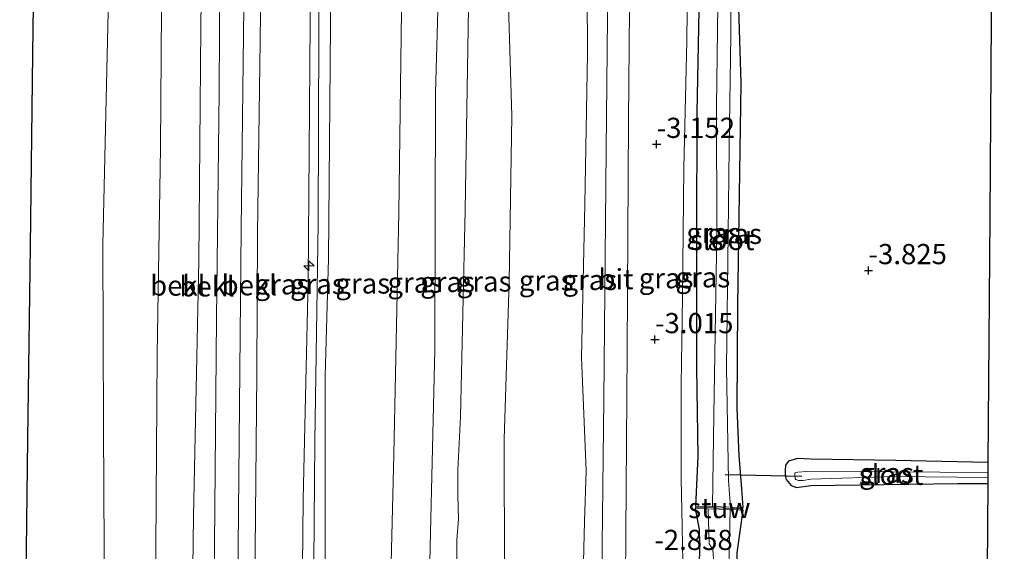
# Model space of a CAD drawing. Units: metres. Extents: x 168795 to 180003, y 518750 to 525003.
# Drawn here: x 168958 to 169080, y 524173 to 524239 of the extents above; entities that cross this region are included whole.
import ezdxf
from ezdxf.enums import TextEntityAlignment as Align

# ---------------------------------------------------------------- set-up
doc = ezdxf.new("R2010")
doc.units = ezdxf.units.M
doc.layers.get('0').update_dxf_attribs({"lineweight": 25})
for name, color, linetype, lineweight in [('B-ME-AL-OVERIG-S-B1', 7, 'Continuous', 18), ('B-ME-GW-HOOGTEPUNT-S-B1', 10, 'Continuous', 25), ('B-ME-GW-INSTEEKWATERGANG-L-B1', 10, 'Continuous', 25), ('B-ME-GW-KRUINLIJN-L-B1', 93, 'Continuous', 18), ('B-ME-GW-TEENLIJN-L-B1', 93, 'Continuous', 18), ('B-ME-IE-GRASLAND-GV-B6', 93, 'Continuous', 18), ('B-ME-IE-GRONDWERKLIJN-GROND_INGERICHT-GV-B6', 253, 'Continuous', 18), ('B-ME-KG-KADASTRAAL-OPNAMEDTMGRENS-L-B1', 10, 'Continuous', 25), ('B-ME-KW-DUIKER-L-B1', 10, 'Continuous', 25), ('B-ME-KW-STUW-GV-B6', 173, 'Continuous', 18), ('B-ME-KW-STUW-L-B1', 173, 'Continuous', 18), ('B-ME-OB-BEKLEDING-GV-B6', 253, 'Continuous', 18), ('B-ME-OB-WATERLIJN-L-B1', 133, 'OB-WATERLIJN', 18), ('B-ME-OG-WATER-GV-B6', 153, 'Continuous', 18), ('B-ME-VH-VERH_SOORT-BITUMEN-GV-B6', 8, 'IE-TERREINAFSCHEIDING-NATUURLIJK-HOUTWAL', 18)]:
    doc.layers.add(name, color=color, linetype=linetype, lineweight=lineweight)
doc.styles.add('NLCS-ISO', font='NLCS-ISO.TTF')
doc.linetypes.add('IE-TERREINAFSCHEIDING-NATUURLIJK-HOUTWAL', pattern='A,7,-1.5,[67,NLCS.SHX,S=0.75,R=45,X=0,Y=0],-1.5,7,-1.5,[70,NLCS.SHX,S=0.75,R=0,X=0,Y=0],-1.5', length=20)
doc.linetypes.add('OB-WATERLIJN', pattern='A,10,[32,NLCS.SHX,S=2,R=0,X=0,Y=0],-12', length=22)

# ---------------------------------------------------------------- blocks, each defined once
blk = doc.blocks.new('hecto')
for p, q in [((0, 0.625), (-0.625, 0)), ((0, -0.625), (0, 0.625)), ((-0.625, 0), (0.625, 0)), ((0.625, 0), (0, -0.625))]:
    blk.add_line(p, q)
blk = doc.blocks.new('hoogtepunt')
for p, q in [((-0.5, 0), (0.5, 0)), ((0, 0.5), (0, -0.5))]:
    blk.add_line(p, q)

msp = doc.modelspace()

# ---------------------------------------------------------------- linework, layer by layer
at = {"layer": 'B-ME-GW-INSTEEKWATERGANG-L-B1'}
for points in [[(169041.993, 524178.727, -3.645), (169042.312, 524184.866, -3.729), (169042.15, 524195.889, -4.07), (169042.132, 524212.393, -4.065), (169042.16, 524227.446, -4.076), (169042.452, 524242.175, -4.086), (169042.783, 524244.803, -4.081), (169043.212, 524245.746, -4.076), (169043.999, 524246.251, -4.076), (169045.004, 524246.362, -4.102), (169046.428, 524246.287, -4.05), (169046.877, 524245.952, -4.065), (169047.165, 524244.36, -4.035), (169047.591, 524231.043, -3.908), (169047.151, 524203.546, -3.833), (169047.073, 524190.889, -3.848), (169047.317, 524184.971, -3.645), (169047.647, 524180.854, -3.63), (169047.831, 524178.535, -3.645)], [(169078.121, 524184.115, -3.939), (169066.718, 524184.367, -3.825), (169056.236, 524184.54, -3.638), (169054.58, 524184.599, -3.578), (169053.482, 524184.29, -3.57), (169053.113, 524183.791, -3.578), (169053.038, 524183.093, -3.585), (169053.048, 524182.512, -3.578), (169053.173, 524181.992, -3.57), (169053.794, 524181.277, -3.63), (169054.466, 524181.027, -3.668), (169056.232, 524181.288, -3.735), (169074.4, 524181.506, -3.975), (169078.102, 524181.508, -3.987)], [(169047.821, 524178.235, -3.645), (169047.058, 524172.943, -3.766), (169047.203, 524164.069, -3.885), (169046.837, 524146.007, -3.908), (169046.665, 524135.525, -3.945), (169046.454, 524134.244, -3.885), (169046.027, 524133.744, -3.87), (169045.502, 524133.591, -3.884), (169043.244, 524134.255, -3.884), (169042.438, 524134.851, -3.884), (169041.717, 524135.962, -3.884), (169041.911, 524141.116, -3.884), (169042.119, 524151.092, -3.884), (169042.044, 524163.942, -3.884), (169042.442, 524170.925, -3.779), (169042.483, 524174.11, -3.653), (169042.477, 524175.819, -3.7), (169041.983, 524178.428, -3.645)]]:
    msp.add_polyline3d(points, dxfattribs=at)
at = {"layer": 'B-ME-GW-KRUINLIJN-L-B1'}
for points in [[(168997.067, 524472.24, 4.583), (168996.873, 524453.457, 4.553), (168996.35, 524435.502, 4.425), (168996.118, 524411.172, 4.515), (168995.85, 524383.852, 4.538), (168995.326, 524354.496, 4.455), (168995.104, 524326.103, 4.403), (168994.812, 524303.683, 4.392), (168994.757, 524294.863, 4.395), (168994.469, 524268.46, 4.595), (168994.345, 524238.535, 4.687), (168994.069, 524206.692, 4.701), (168993.465, 524179.57, 4.545), (168993.176, 524150.044, 4.605), (168993.026, 524122.551, 4.545), (168993.113, 524108.719, 4.541)], [(168994.421, 524108.738, 4.569), (168994.385, 524125.934, 4.545), (168994.713, 524161.789, 4.62), (168994.905, 524186.728, 4.658), (168995.325, 524213.702, 4.62), (168995.451, 524249.496, 4.62), (168995.947, 524282.306, 4.53), (168996.256, 524303.676, 4.53), (168996.549, 524341.708, 4.53), (168996.855, 524368.506, 4.553), (168997.179, 524395.058, 4.553), (168997.504, 524421.609, 4.553), (168998.157, 524458.893, 4.553), (168998.274, 524472.263, 4.553)], [(168995.613, 524108.755, 4.583), (168995.512, 524135.307, 4.62), (168996.173, 524166.959, 4.613), (168996.199, 524194.827, 4.568), (168996.595, 524209.318, 4.583), (168996.9, 524243.112, 4.62), (168997.072, 524263.217, 4.583), (168997.243, 524283.322, 4.545), (168997.426, 524303.671, 4.515), (168997.523, 524313.4, 4.5), (168997.988, 524344.613, 4.493), (168998.358, 524381.427, 4.553), (168998.878, 524414.528, 4.53), (168999.213, 524453.489, 4.448), (168999.557, 524472.288, 4.456)], [(169008.109, 524108.936, 0.942), (169008.509, 524123.407, 0.968), (169008.514, 524142.159, 0.848), (169009.176, 524173.695, 0.855), (169009.754, 524198.117, 0.855), (169009.832, 524229.875, 0.848), (169010.555, 524256.071, 0.773), (169010.745, 524284.58, 0.698), (169011.001, 524303.896, 0.704), (169011.169, 524335.502, 0.93), (169011.457, 524363.432, 0.84), (169011.941, 524395.168, 0.818), (169012.008, 524431.019, 0.803), (169012.667, 524457.562, 0.765), (169012.796, 524472.54, 0.784)], [(169021.024, 524472.697, -1.178), (169020.592, 524467.375, -1.08), (169019.556, 524454.585, -0.913), (169017.787, 524440.568, -0.742), (169017.787, 524422.078, -0.673), (169017.404, 524398.856, -0.579), (169017.246, 524379.044, -0.627), (169017.377, 524358.589, -0.796), (169018.585, 524337.014, -1.088), (169018.78, 524327.119, -1.185), (169019.147, 524312.118, -1.313), (169019.713, 524304.042, -1.335), (169019.432, 524293.399, -1.358), (169018.825, 524275.885, -1.26), (169018.282, 524259.765, -1.155), (169019.266, 524227.009, -1.32), (169018.942, 524206.481, -1.17), (169018.31, 524187.021, -1.043), (169018.36, 524170.186, -0.99), (169017.633, 524144.251, -0.99), (169017.702, 524121.03, -1.065), (169016.966, 524109.065, -1.098)], [(168983.283, 524471.977, 1.39), (168983.201, 524462.216, 1.395), (168982.991, 524429.672, 1.358), (168982.545, 524395.614, 1.335), (168982.35, 524367.366, 1.418), (168981.798, 524337.952, 1.328), (168981.593, 524303.405, 1.313), (168981.209, 524272.599, 1.283), (168980.802, 524237.962, 1.365), (168980.56, 524209.075, 1.328), (168979.899, 524177.452, 1.268), (168979.467, 524142.582, 1.26), (168979.363, 524108.519, 1.351)], [(169040.967, 524243.738, -3.361), (169040.905, 524236.277, -3.326), (169040.537, 524220.578, -3.344), (169040.363, 524204.612, -3.245), (169040.21, 524193.733, -3.114), (169040.187, 524182.137, -3.089), (169040.337, 524176.172, -3.016), (169040.461, 524169.703, -3.023), (169040.695, 524162.682, -3.203), (169040.565, 524146.163, -3.285), (169040.347, 524138.351, -3.353), (169040.624, 524135.714, -3.33), (169042.183, 524131.58, -3.245), (169042.555, 524128.184, -3.25), (169042.395, 524125.85, -3.267), (169041.72, 524124.465, -3.284), (169041.158, 524123.378, -3.25), (169040.049, 524120.885, -3.216), (169039.86, 524119.284, -3.239), (169039.92, 524117.396, -3.228), (169040.214, 524109.401, -3.388)]]:
    msp.add_polyline3d(points, dxfattribs=at)
at = {"layer": 'B-ME-GW-TEENLIJN-L-B1'}
for points in [[(169007.526, 524472.44, 1.174), (169007.514, 524455.889, 1.17), (169007.047, 524441.299, 1.088), (169006.861, 524415.983, 1.133), (169006.941, 524390.382, 1.02), (169006.701, 524366.575, 1.065), (169006.431, 524337.629, 1.058), (169006.158, 524303.786, 1.13), (169006.042, 524279.392, 0.908), (169005.696, 524246.323, 1.095), (169005.291, 524215.053, 1.14), (169004.689, 524185.086, 1.215), (169003.916, 524154.971, 1.283), (169003.839, 524123.183, 1.208), (169003.532, 524108.87, 1.222)], [(169011.954, 524108.992, -0.588), (169012.158, 524125.761, -0.615), (169012.322, 524153.8, -0.45), (169012.466, 524174.51, -0.525), (169012.666, 524177.144, -0.285), (169012.57, 524180.085, -0.293), (169012.589, 524183.167, -0.45), (169012.894, 524189.746, -0.548), (169013.481, 524215.359, -0.638), (169013.904, 524240.388, -0.788), (169013.877, 524257.572, -0.735), (169014.377, 524283.242, -0.78), (169014.518, 524303.984, -0.66), (169014.384, 524333.065, -0.633), (169014.483, 524350.206, -0.683), (169015.078, 524378.292, -0.525), (169014.994, 524405.838, -0.525), (169015.76, 524436.389, -0.675), (169015.943, 524456.653, -0.63), (169016.561, 524470.728, -0.87), (169016.597, 524472.613, -0.869)], [(168977.846, 524471.874, -0.165), (168977.764, 524469.253, -0.165), (168977.802, 524460.04, -0.195), (168977.865, 524446.306, -0.203), (168977.975, 524431.068, -0.21), (168977.554, 524411.119, -0.18), (168977.52, 524392.337, -0.158), (168977.308, 524370.359, -0.18), (168977.064, 524348.497, -0.15), (168976.848, 524326.722, -0.083), (168976.628, 524303.411, -0.121), (168976.124, 524278.059, -0.143), (168976.044, 524251.642, -0.135), (168975.825, 524223.103, -0.083), (168975.412, 524197.493, -0.143), (168975.261, 524173.572, -0.18), (168975.014, 524151.941, -0.15), (168974.716, 524126.363, -0.143), (168974.673, 524108.451, -0.059)], [(168984.73, 524108.597, 1.64), (168984.988, 524137.619, 1.715), (168985.428, 524173.621, 1.605), (168985.785, 524213.018, 1.59), (168986.171, 524243.941, 1.696), (168986.454, 524275.469, 1.645), (168986.905, 524302.154, 1.598)], [(169026.058, 524109.166, -2.498), (169026.401, 524118.084, -2.608), (169027.17, 524136.746, -2.582), (169027.669, 524149.224, -2.56), (169027.976, 524165.151, -2.49), (169028.252, 524176.831, -2.45), (169028.439, 524183.081, -2.484), (169027.865, 524197.167, -2.578), (169028.299, 524216.102, -2.732), (169028.62, 524234.671, -2.911), (169028.515, 524249.651, -2.928)]]:
    msp.add_polyline3d(points, dxfattribs=at)
at = {"layer": 'B-ME-IE-GRASLAND-GV-B6'}
for points in [[(168993.113, 524108.719, 4.541), (168986.868, 524108.659, 2.39), (168987.122, 524137.307, 2.39), (168987.466, 524164.501, 2.365), (168987.719, 524195.08, 2.39), (168987.826, 524212.451, 2.378), (168988.129, 524236.299, 2.365), (168988.432, 524260.147, 2.353), (168988.819, 524291.546, 2.303), (168988.896, 524303.585, 2.277), (168994.812, 524303.683, 4.392), (168994.757, 524294.863, 4.395), (168994.469, 524268.46, 4.595), (168994.345, 524238.535, 4.687), (168994.069, 524206.692, 4.701), (168993.465, 524179.57, 4.545), (168993.176, 524150.044, 4.605), (168993.026, 524122.551, 4.545), (168993.113, 524108.719, 4.541)], [(168997.426, 524303.671, 4.515), (168997.243, 524283.322, 4.545), (168997.072, 524263.217, 4.583), (168996.9, 524243.112, 4.62), (168996.595, 524209.318, 4.583), (168996.199, 524194.827, 4.568), (168996.173, 524166.959, 4.613), (168995.512, 524135.307, 4.62), (168995.613, 524108.755, 4.583), (168994.421, 524108.738, 4.569), (168993.113, 524108.719, 4.541), (168993.026, 524122.551, 4.545), (168993.176, 524150.044, 4.605), (168993.465, 524179.57, 4.545), (168994.069, 524206.692, 4.701), (168994.345, 524238.535, 4.687), (168994.469, 524268.46, 4.595), (168994.757, 524294.863, 4.395), (168994.812, 524303.683, 4.392), (168996.256, 524303.676, 4.53), (168997.426, 524303.671, 4.515)], [(169003.532, 524108.87, 1.222), (168995.613, 524108.755, 4.583), (168995.512, 524135.307, 4.62), (168996.173, 524166.959, 4.613), (168996.199, 524194.827, 4.568), (168996.595, 524209.318, 4.583), (168996.9, 524243.112, 4.62), (168997.072, 524263.217, 4.583), (168997.243, 524283.322, 4.545), (168997.426, 524303.671, 4.515), (168998.238, 524303.653, 4.35), (169006.158, 524303.786, 1.13), (169006.042, 524279.392, 0.908), (169005.696, 524246.323, 1.095), (169005.291, 524215.053, 1.14), (169004.689, 524185.086, 1.215), (169003.916, 524154.971, 1.283), (169003.839, 524123.183, 1.208), (169003.532, 524108.87, 1.222)], [(169008.109, 524108.936, 0.942), (169003.532, 524108.87, 1.222), (169003.839, 524123.183, 1.208), (169003.916, 524154.971, 1.283), (169004.689, 524185.086, 1.215), (169005.291, 524215.053, 1.14), (169005.696, 524246.323, 1.095), (169006.042, 524279.392, 0.908), (169006.158, 524303.786, 1.13), (169010.02, 524303.879, 0.818), (169011.001, 524303.896, 0.704), (169010.745, 524284.58, 0.698), (169010.555, 524256.071, 0.773), (169009.832, 524229.875, 0.848), (169009.754, 524198.117, 0.855), (169009.176, 524173.695, 0.855), (169008.514, 524142.159, 0.848), (169008.509, 524123.407, 0.968), (169008.109, 524108.936, 0.942)], [(169011.954, 524108.992, -0.588), (169008.109, 524108.936, 0.942), (169008.509, 524123.407, 0.968), (169008.514, 524142.159, 0.848), (169009.176, 524173.695, 0.855), (169009.754, 524198.117, 0.855), (169009.832, 524229.875, 0.848), (169010.555, 524256.071, 0.773), (169010.745, 524284.58, 0.698), (169011.001, 524303.896, 0.704), (169014.518, 524303.984, -0.66), (169014.377, 524283.242, -0.78), (169013.877, 524257.572, -0.735), (169013.904, 524240.388, -0.788), (169013.481, 524215.359, -0.638), (169012.894, 524189.746, -0.548), (169012.589, 524183.167, -0.45), (169012.57, 524180.085, -0.293), (169012.666, 524177.144, -0.285), (169012.466, 524174.51, -0.525), (169012.322, 524153.8, -0.45), (169012.158, 524125.761, -0.615), (169011.954, 524108.992, -0.588)], [(169018.282, 524259.765, -1.155), (169019.266, 524227.009, -1.32), (169018.942, 524206.481, -1.17), (169018.31, 524187.021, -1.043), (169018.36, 524170.186, -0.99), (169017.633, 524144.251, -0.99), (169017.702, 524121.03, -1.065), (169016.966, 524109.065, -1.098)], [(169026.058, 524109.166, -2.498), (169016.966, 524109.065, -1.098), (169017.702, 524121.03, -1.065), (169017.633, 524144.251, -0.99), (169018.36, 524170.186, -0.99), (169018.31, 524187.021, -1.043), (169018.942, 524206.481, -1.17), (169019.266, 524227.009, -1.32), (169018.282, 524259.765, -1.155)], [(169040.214, 524109.401, -3.388), (169032.425, 524109.288, -2.932), (169032.655, 524133.142, -2.91), (169033.271, 524163.952, -2.745), (169033.514, 524197.977, -2.873), (169033.675, 524226.485, -3.03), (169033.941, 524253.979, -3.045)], [(169031.206, 524251.518, -3.053), (169030.932, 524222.804, -2.94), (169030.635, 524191.971, -2.783), (169030.281, 524159.367, -2.828), (169029.655, 524127.425, -2.895), (169029.497, 524109.246, -2.926)], [(169029.497, 524109.246, -2.926), (169026.058, 524109.166, -2.498), (169026.401, 524118.084, -2.608), (169027.17, 524136.746, -2.582), (169027.669, 524149.224, -2.56), (169027.976, 524165.151, -2.49), (169028.252, 524176.831, -2.45), (169028.439, 524183.081, -2.484), (169027.865, 524197.167, -2.578), (169028.299, 524216.102, -2.732), (169028.62, 524234.671, -2.911), (169028.515, 524249.651, -2.928)], [(169028.515, 524249.651, -2.928), (169028.62, 524234.671, -2.911), (169028.299, 524216.102, -2.732), (169027.865, 524197.167, -2.578), (169028.439, 524183.081, -2.484), (169028.252, 524176.831, -2.45), (169027.976, 524165.151, -2.49), (169027.669, 524149.224, -2.56), (169027.17, 524136.746, -2.582), (169026.401, 524118.084, -2.608), (169026.058, 524109.166, -2.498)], [(169046.428, 524246.287, -4.05), (169046.314, 524244.428, -4.965), (169046.128, 524245.121, -4.965), (169045.777, 524245.261, -4.965), (169045.138, 524245.279, -4.965), (169044.853, 524245.013, -4.965), (169044.784, 524243.88, -4.965), (169044.553, 524228.23, -4.965), (169044.586, 524212.41, -4.965), (169044.235, 524189.994, -4.965), (169044.076, 524178.659, -4.965), (169041.993, 524178.727, -3.645), (169042.312, 524184.866, -3.729), (169042.15, 524195.889, -4.07), (169042.132, 524212.393, -4.065), (169042.16, 524227.446, -4.076), (169042.452, 524242.175, -4.086), (169042.783, 524244.803, -4.081), (169043.212, 524245.746, -4.076), (169043.999, 524246.251, -4.076), (169045.004, 524246.362, -4.102), (169046.428, 524246.287, -4.05)], [(169047.831, 524178.535, -3.645), (169046.298, 524178.587, -4.965), (169046.026, 524181.867, -4.965), (169045.791, 524195.884, -4.965), (169046.007, 524212.463, -4.965), (169046.12, 524223.089, -4.965), (169046.322, 524236.997, -4.965), (169046.314, 524244.428, -4.965), (169046.428, 524246.287, -4.05), (169046.877, 524245.952, -4.065), (169047.165, 524244.36, -4.035), (169047.591, 524231.043, -3.908), (169047.151, 524203.546, -3.833), (169047.073, 524190.889, -3.848), (169047.317, 524184.971, -3.645), (169047.647, 524180.854, -3.63), (169047.831, 524178.535, -3.645)], [(169040.967, 524243.738, -3.361), (169040.905, 524236.277, -3.326), (169040.537, 524220.578, -3.344), (169040.363, 524204.612, -3.245), (169040.21, 524193.733, -3.114), (169040.187, 524182.137, -3.089), (169040.337, 524176.172, -3.016), (169040.461, 524169.703, -3.023), (169040.695, 524162.682, -3.203), (169040.565, 524146.163, -3.285), (169040.347, 524138.351, -3.353), (169040.624, 524135.714, -3.33), (169042.183, 524131.58, -3.245), (169042.555, 524128.184, -3.25), (169042.395, 524125.85, -3.267), (169041.72, 524124.465, -3.284), (169041.158, 524123.378, -3.25), (169040.049, 524120.885, -3.216), (169039.86, 524119.284, -3.239), (169039.92, 524117.396, -3.228), (169040.214, 524109.401, -3.388)], [(169040.461, 524169.703, -3.023), (169040.337, 524176.172, -3.016), (169040.187, 524182.137, -3.089), (169040.21, 524193.733, -3.114), (169040.363, 524204.612, -3.245), (169040.537, 524220.578, -3.344), (169040.905, 524236.277, -3.326), (169040.967, 524243.738, -3.361)], [(169042.452, 524242.175, -4.086), (169042.16, 524227.446, -4.076), (169042.132, 524212.393, -4.065), (169042.15, 524195.889, -4.07), (169042.312, 524184.866, -3.729), (169041.993, 524178.727, -3.645), (169041.983, 524178.428, -3.645), (169042.477, 524175.819, -3.7), (169042.483, 524174.11, -3.653), (169042.442, 524170.925, -3.779)], [(169016.966, 524109.065, -1.098), (169011.954, 524108.992, -0.588), (169012.158, 524125.761, -0.615), (169012.322, 524153.8, -0.45), (169012.466, 524174.51, -0.525), (169012.666, 524177.144, -0.285), (169012.57, 524180.085, -0.293), (169012.589, 524183.167, -0.45), (169012.894, 524189.746, -0.548), (169013.481, 524215.359, -0.638), (169013.904, 524240.388, -0.788)], [(169078.121, 524184.115, -3.939), (169078.112, 524182.881, -5.1), (169066.24, 524182.975, -5.1), (169055.731, 524183.002, -5.1), (169054.601, 524182.925, -5.1), (169054.254, 524182.832, -5.1), (169054.259, 524182.542, -5.1), (169054.294, 524182.136, -5.1), (169054.384, 524181.993, -5.1), (169054.705, 524181.882, -5.1), (169055.257, 524181.891, -5.1), (169056.212, 524182.052, -5.1), (169066.569, 524182.371, -5.1), (169078.108, 524182.243, -5.1), (169078.102, 524181.508, -3.987), (169074.4, 524181.506, -3.975), (169056.232, 524181.288, -3.735), (169054.466, 524181.027, -3.668), (169053.794, 524181.277, -3.63), (169053.173, 524181.992, -3.57), (169053.048, 524182.512, -3.578), (169053.038, 524183.093, -3.585), (169053.113, 524183.791, -3.578), (169053.482, 524184.29, -3.57), (169054.58, 524184.599, -3.578), (169056.236, 524184.54, -3.638), (169066.718, 524184.367, -3.825), (169078.121, 524184.115, -3.939)], [(169042.442, 524170.925, -3.779), (169042.483, 524174.11, -3.653), (169042.477, 524175.819, -3.7), (169041.983, 524178.428, -3.645), (169043.527, 524178.376, -4.553)], [(169043.527, 524178.376, -4.553), (169043.661, 524174.034, -4.553), (169044.108, 524173.344, -4.553), (169044.251, 524171.721, -4.553)], [(169047.821, 524178.235, -3.645), (169047.058, 524172.943, -3.766), (169047.203, 524164.069, -3.885), (169046.837, 524146.007, -3.908), (169046.665, 524135.525, -3.945), (169046.454, 524134.244, -3.885), (169046.027, 524133.744, -3.87), (169045.502, 524133.591, -3.884), (169045.755, 524135.664, -4.553), (169045.821, 524136.885, -4.553), (169045.942, 524146.988, -4.553), (169045.84, 524160.02, -4.553), (169046.092, 524170.968, -4.553), (169046.25, 524178.284, -4.553), (169047.821, 524178.235, -3.645)]]:
    msp.add_polyline3d(points, dxfattribs=at)
at = {"layer": 'B-ME-IE-GRONDWERKLIJN-GROND_INGERICHT-GV-B6'}
for points in [[(169078.563, 524244.988, -4.013), (169078.342, 524214.552, -4.013), (169078.121, 524184.115, -3.939)], [(169047.058, 524172.943, -3.766), (169047.821, 524178.235, -3.645), (169047.831, 524178.535, -3.645), (169047.647, 524180.854, -3.63), (169047.317, 524184.971, -3.645), (169047.073, 524190.889, -3.848), (169047.151, 524203.546, -3.833), (169047.591, 524231.043, -3.908), (169047.165, 524244.36, -4.035)], [(169078.121, 524184.115, -3.939), (169066.718, 524184.367, -3.825), (169056.236, 524184.54, -3.638), (169054.58, 524184.599, -3.578), (169053.482, 524184.29, -3.57), (169053.113, 524183.791, -3.578), (169053.038, 524183.093, -3.585), (169053.048, 524182.512, -3.578), (169053.173, 524181.992, -3.57), (169053.794, 524181.277, -3.63), (169054.466, 524181.027, -3.668), (169056.232, 524181.288, -3.735), (169074.4, 524181.506, -3.975), (169078.102, 524181.508, -3.987), (169077.833, 524144.361, -4.013)]]:
    msp.add_polyline3d(points, dxfattribs=at)
at = {"layer": 'B-ME-KG-KADASTRAAL-OPNAMEDTMGRENS-L-B1'}
for points in [[(169080.143, 524473.825, -3.983), (169080.044, 524459.223, -4.013), (169079.896, 524437.314, -4.013), (169079.747, 524415.405, -4.013), (169079.599, 524393.497, -4.013), (169079.45, 524371.588, -4.013), (169079.302, 524349.679, -4.013), (169079.153, 524327.77, -4.013), (169079.004, 524305.862, -4.013), (169078.784, 524275.425, -4.013), (169078.563, 524244.988, -4.013), (169078.342, 524214.552, -4.013), (169078.121, 524184.115, -3.939), (169078.112, 524182.881, -5.1), (169078.108, 524182.243, -5.1), (169078.102, 524181.508, -3.987), (169077.833, 524144.361, -4.013), (169077.583, 524109.943, -4.013)], [(168958.419, 524108.216, -0.35), (168958.512, 524115.424, -0.35), (168958.82, 524139.28, -0.35), (168959.128, 524163.137, -0.35), (168959.436, 524186.993, -0.35), (168959.744, 524210.85, -0.35), (168960.052, 524234.706, -0.35), (168960.361, 524258.563, -0.35), (168960.669, 524282.419, -0.35), (168960.977, 524306.276, -0.35), (168961.285, 524330.132, -0.35), (168961.593, 524353.989, -0.35), (168961.901, 524377.845, -0.35), (168962.21, 524401.702, -0.35), (168962.518, 524425.558, -0.35), (168962.826, 524449.415, -0.35), (168963.112, 524471.593, -0.35)]]:
    msp.add_polyline3d(points, dxfattribs=at)
at = {"layer": 'B-ME-KW-DUIKER-L-B1'}
msp.add_line((169045.646, 524182.624, -4.75), (169055.108, 524182.408, -5.05), dxfattribs=at)
at = {"layer": 'B-ME-KW-STUW-GV-B6'}
msp.add_polyline3d([(169044.076, 524178.659, -4.965), (169046.298, 524178.587, -4.965), (169047.831, 524178.535, -3.645), (169047.821, 524178.235, -3.645), (169046.25, 524178.284, -4.553), (169043.527, 524178.376, -4.553), (169041.983, 524178.428, -3.645), (169041.993, 524178.727, -3.645), (169044.076, 524178.659, -4.965)], dxfattribs=at)
at = {"layer": 'B-ME-KW-STUW-L-B1'}
msp.add_line((169047.778, 524178.386, -3.645), (169042.05, 524178.575, -3.645), dxfattribs=at)
at = {"layer": 'B-ME-OB-BEKLEDING-GV-B6'}
for points in [[(168981.593, 524303.405, 1.313), (168981.209, 524272.599, 1.283), (168980.802, 524237.962, 1.365), (168980.56, 524209.075, 1.328), (168979.899, 524177.452, 1.268), (168979.467, 524142.582, 1.26), (168979.363, 524108.519, 1.351), (168974.673, 524108.451, -0.059), (168974.716, 524126.363, -0.143), (168975.014, 524151.941, -0.15), (168975.261, 524173.572, -0.18), (168975.412, 524197.493, -0.143), (168975.825, 524223.103, -0.083), (168976.044, 524251.642, -0.135), (168976.124, 524278.059, -0.143), (168976.628, 524303.411, -0.121), (168981.593, 524303.405, 1.313)], [(168983.774, 524303.411, 1.501), (168983.738, 524302.285, 1.553), (168983.368, 524274.092, 1.455), (168983.215, 524252.043, 1.636), (168983.062, 524229.993, 1.545), (168982.748, 524201.947, 1.628), (168982.414, 524164.524, 1.681), (168982.235, 524143.911, 1.613), (168981.917, 524123.295, 1.545), (168981.79, 524108.555, 1.545), (168979.363, 524108.519, 1.351), (168979.467, 524142.582, 1.26), (168979.899, 524177.452, 1.268), (168980.56, 524209.075, 1.328), (168980.802, 524237.962, 1.365), (168981.209, 524272.599, 1.283), (168981.593, 524303.405, 1.313), (168982.19, 524303.413, 1.425), (168983.774, 524303.411, 1.501)], [(168986.868, 524108.659, 2.39), (168984.73, 524108.597, 1.64), (168984.988, 524137.619, 1.715), (168985.428, 524173.621, 1.605), (168985.785, 524213.018, 1.59), (168986.171, 524243.941, 1.696), (168986.454, 524275.469, 1.645), (168986.905, 524302.154, 1.598), (168986.93, 524303.551, 1.642), (168988.896, 524303.585, 2.277), (168988.819, 524291.546, 2.303), (168988.432, 524260.147, 2.353), (168988.129, 524236.299, 2.365), (168987.826, 524212.451, 2.378), (168987.719, 524195.08, 2.39), (168987.466, 524164.501, 2.365), (168987.122, 524137.307, 2.39), (168986.868, 524108.659, 2.39)], [(168976.044, 524251.642, -0.135), (168975.825, 524223.103, -0.083), (168975.412, 524197.493, -0.143), (168975.261, 524173.572, -0.18), (168975.014, 524151.941, -0.15), (168974.716, 524126.363, -0.143), (168974.673, 524108.451, -0.059), (168968.391, 524108.332, -0.35), (168967.733, 524120.512, -0.35), (168968.541, 524127.356, -0.35), (168968.486, 524148.63, -0.35), (168968.906, 524165.845, -0.35), (168968.796, 524188.468, -0.35), (168968.685, 524211.091, -0.35), (168969.422, 524243.52, -0.35)]]:
    msp.add_polyline3d(points, dxfattribs=at)
at = {"layer": 'B-ME-OB-WATERLIJN-L-B1'}
msp.add_polyline3d([(168968.391, 524108.332, -0.35), (168967.733, 524120.512, -0.35), (168968.541, 524127.356, -0.35), (168968.486, 524148.63, -0.35), (168968.906, 524165.845, -0.35), (168968.796, 524188.468, -0.35), (168968.685, 524211.091, -0.35), (168969.422, 524243.52, -0.35), (168969.501, 524277.199, -0.35), (168970.198, 524314.816, -0.35), (168970.895, 524352.432, -0.35), (168971.055, 524386.932, -0.35), (168971.215, 524421.433, -0.35), (168971.312, 524446.592, -0.35), (168971.408, 524471.751, -0.35)], dxfattribs=at)
at = {"layer": 'B-ME-OG-WATER-GV-B6'}
for points in [[(168968.391, 524108.332, -0.35), (168958.419, 524108.216, -0.35), (168958.512, 524115.424, -0.35), (168958.82, 524139.28, -0.35), (168959.128, 524163.137, -0.35), (168959.436, 524186.993, -0.35), (168959.744, 524210.85, -0.35), (168960.052, 524234.706, -0.35), (168960.361, 524258.563, -0.35)], [(169046.314, 524244.428, -4.965), (169046.322, 524236.997, -4.965), (169046.12, 524223.089, -4.965), (169046.007, 524212.463, -4.965), (169045.791, 524195.884, -4.965), (169046.026, 524181.867, -4.965), (169046.298, 524178.587, -4.965), (169044.076, 524178.659, -4.965), (169044.235, 524189.994, -4.965), (169044.586, 524212.41, -4.965), (169044.553, 524228.23, -4.965), (169044.784, 524243.88, -4.965), (169044.853, 524245.013, -4.965), (169045.138, 524245.279, -4.965), (169045.777, 524245.261, -4.965), (169046.128, 524245.121, -4.965), (169046.314, 524244.428, -4.965)], [(168969.422, 524243.52, -0.35), (168968.685, 524211.091, -0.35), (168968.796, 524188.468, -0.35), (168968.906, 524165.845, -0.35), (168968.486, 524148.63, -0.35), (168968.541, 524127.356, -0.35), (168967.733, 524120.512, -0.35), (168968.391, 524108.332, -0.35)], [(169078.112, 524182.881, -5.1), (169078.108, 524182.243, -5.1), (169066.569, 524182.371, -5.1), (169056.212, 524182.052, -5.1), (169055.257, 524181.891, -5.1), (169054.705, 524181.882, -5.1), (169054.384, 524181.993, -5.1), (169054.294, 524182.136, -5.1), (169054.259, 524182.542, -5.1), (169054.254, 524182.832, -5.1), (169054.601, 524182.925, -5.1), (169055.731, 524183.002, -5.1), (169066.24, 524182.975, -5.1), (169078.112, 524182.881, -5.1)], [(169046.25, 524178.284, -4.553), (169046.092, 524170.968, -4.553), (169045.84, 524160.02, -4.553), (169045.942, 524146.988, -4.553), (169045.821, 524136.885, -4.553), (169045.755, 524135.664, -4.553), (169045.47, 524135.34, -4.553), (169045.066, 524135.159, -4.553), (169044.253, 524135.175, -4.553), (169043.439, 524135.248, -4.553), (169043.336, 524135.348, -4.553), (169043.233, 524135.448, -4.553), (169043.072, 524136.403, -4.553), (169043.277, 524139.716, -4.553), (169044.002, 524151.891, -4.553), (169044.222, 524163.07, -4.553), (169044.326, 524167.252, -4.553), (169044.251, 524171.721, -4.553), (169044.108, 524173.344, -4.553), (169043.661, 524174.034, -4.553), (169043.527, 524178.376, -4.553), (169046.25, 524178.284, -4.553)]]:
    msp.add_polyline3d(points, dxfattribs=at)
at = {"layer": 'B-ME-VH-VERH_SOORT-BITUMEN-GV-B6'}
for points in [[(169032.425, 524109.288, -2.932), (169029.497, 524109.246, -2.926), (169029.655, 524127.425, -2.895), (169030.281, 524159.367, -2.828), (169030.635, 524191.971, -2.783), (169030.932, 524222.804, -2.94), (169031.206, 524251.518, -3.053), (169031.654, 524285.401, -3.053), (169031.742, 524304.243, -3.021), (169034.75, 524304.393, -3.06), (169034.197, 524280.283, -3.075), (169033.941, 524253.979, -3.045), (169033.675, 524226.485, -3.03), (169033.514, 524197.977, -2.873), (169033.271, 524163.952, -2.745), (169032.655, 524133.142, -2.91), (169032.425, 524109.288, -2.932)], [(168986.171, 524243.941, 1.696), (168985.785, 524213.018, 1.59), (168985.428, 524173.621, 1.605), (168984.988, 524137.619, 1.715), (168984.73, 524108.597, 1.64), (168981.79, 524108.555, 1.545), (168981.917, 524123.295, 1.545), (168982.235, 524143.911, 1.613), (168982.414, 524164.524, 1.681), (168982.748, 524201.947, 1.628), (168983.062, 524229.993, 1.545), (168983.215, 524252.043, 1.636)]]:
    msp.add_polyline3d(points, dxfattribs=at)

# ---------------------------------------------------------------- block references
at = {"layer": 'B-ME-AL-OVERIG-S-B1', "rotation": 90}
msp.add_blockref('hecto', (168994.179, 524208.447, 4.679), dxfattribs=at)
at = {"layer": 'B-ME-GW-HOOGTEPUNT-S-B1', "rotation": 90}
for p in [(169037.161, 524223.495, -3.152), (169037.161, 524223.495, -3.152), (169063.348, 524207.874, -3.825), (169063.348, 524207.874, -3.825), (169036.957, 524199.333, -3.015), (169036.957, 524199.333, -3.015)]:
    msp.add_blockref('hoogtepunt', p, dxfattribs=at)

# ---------------------------------------------------------------- texts
at = {"layer": 'B-ME-GW-HOOGTEPUNT-S-B1', "ltscale": 0.2, "style": 'NLCS-ISO'}
for s, p in [('-3.152', (169037.161, 524223.495, -3.152)), ('-3.152', (169037.161, 524223.495, -3.152)), ('-3.825', (169063.348, 524207.874, -3.825)), ('-3.825', (169063.348, 524207.874, -3.825)), ('-3.015', (169036.957, 524199.333, -3.015)), ('-3.015', (169036.957, 524199.333, -3.015)), ('-2.858', (169036.868, 524172.503, -2.858)), ('-2.858', (169036.868, 524172.503, -2.858))]:
    msp.add_text(s, height=2.5, dxfattribs=at).set_placement(p, align=Align.BOTTOM_LEFT)
at = {"layer": 'B-ME-IE-GRASLAND-GV-B6', "ltscale": 0.2, "style": 'NLCS-ISO'}
for p in [(169044.2105, 524212.5105), (169046.811, 524212.411), (168995.226, 524206.201), (169000.835, 524206.2705), (169007.2665, 524206.383), (169011.3135, 524206.46), (169015.8335, 524206.517), (169023.509, 524206.637), (169028.9, 524206.7045), (169038.3325, 524206.923), (169042.879, 524207.036), (168990.84, 524206.171), (169065.5795, 524182.813)]:
    msp.add_text('gras', height=2.5, dxfattribs=at).set_placement(p, align=Align.MIDDLE_CENTER)
at = {"layer": 'B-ME-KW-STUW-GV-B6', "ltscale": 0.2, "style": 'NLCS-ISO'}
msp.add_text('stuw', height=2.5, dxfattribs=at).set_placement((169044.9072, 524178.4809), align=Align.MIDDLE_CENTER)
at = {"layer": 'B-ME-KW-STUW-L-B1', "ltscale": 0.2, "style": 'NLCS-ISO'}
msp.add_text('stuw', height=2.5, dxfattribs=at).set_placement((169044.914, 524178.4805), align=Align.MIDDLE_CENTER)
at = {"layer": 'B-ME-OB-BEKLEDING-GV-B6', "ltscale": 0.2, "style": 'NLCS-ISO'}
for p in [(168977.9696, 524206.0144), (168981.581, 524205.912), (168986.803, 524206.056)]:
    msp.add_text('bekl', height=2.5, dxfattribs=at).set_placement(p, align=Align.MIDDLE_CENTER)
at = {"layer": 'B-ME-OG-WATER-GV-B6', "ltscale": 0.2, "style": 'NLCS-ISO'}
for p in [(169045.2672, 524211.6515), (169066.1472, 524182.593)]:
    msp.add_text('sloot', height=2.5, dxfattribs=at).set_placement(p, align=Align.MIDDLE_CENTER)
at = {"layer": 'B-ME-VH-VERH_SOORT-BITUMEN-GV-B6', "ltscale": 0.2, "style": 'NLCS-ISO'}
msp.add_text('bit', height=2.5, dxfattribs=at).set_placement((169032.1297, 524206.8129), align=Align.MIDDLE_CENTER)

doc.saveas('drawing.dxf')
